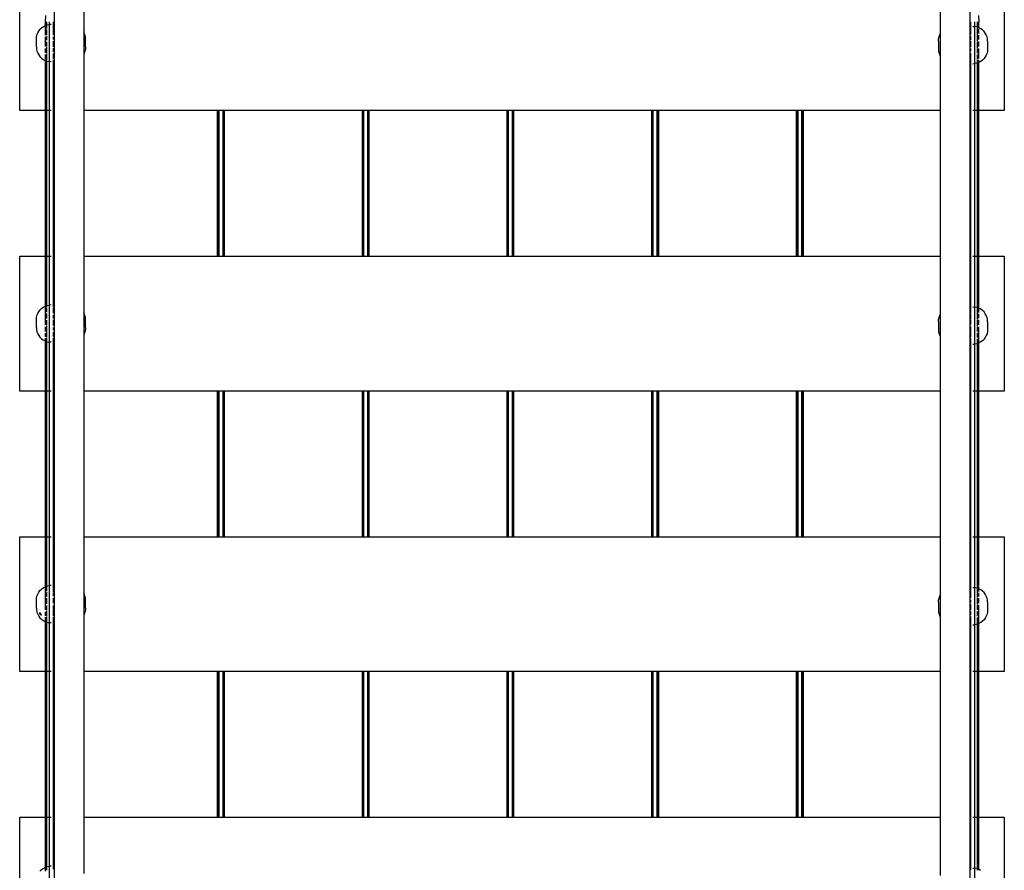
# Model space of a CAD drawing. Extents: x -5494 to 5494, y -7159 to 7159.
# Drawn here: x 1440 to 2440, y -80 to 784 of the extents above; entities that cross this region are included whole.
import ezdxf

# ---------------------------------------------------------------- set-up
doc = ezdxf.new("R2010")
doc.units = 0
doc.layers.get('0').update_dxf_attribs({"linetype": 'CONTINUOUS'})

# ---------------------------------------------------------------- blocks, each defined once
blk = doc.blocks.new('005306')
for p, q in [((1439.78, 692.04), (1439.78, 829.04)), ((1474.78, 826.23), (1474.78, 779.53)), ((1504.78, 829.04), (1504.78, 771.83)), ((2374.78, 829.04), (2374.78, 769.83)), ((2404.78, 826.23), (2404.78, 777.53)), ((2439.78, 829.04), (2439.78, 692.04)), ((1466.15, 788.54), (1465.78, 782.04)), ((1465.78, 782.04), (1465.78, 778.28)), ((1466.85, 782.04), (1466.85, 778.68)), ((1469.78, 782.04), (1469.78, 779.39)), ((1473.78, 782.04), (1473.78, 779.53)), ((2405.78, 777.53), (2405.78, 782.04)), ((2409.78, 777.39), (2409.78, 782.04)), ((2412.71, 776.68), (2412.71, 782.04)), ((2413.41, 788.54), (2413.78, 782.04)), ((2413.78, 776.28), (2413.78, 782.04)), ((1457.33, 768.76), (1458.07, 770.76)), ((1458.07, 770.76), (1459.1, 772.64)), ((1459.1, 772.64), (1460.38, 774.35)), ((1460.38, 774.35), (1461.9, 775.87)), ((1461.9, 775.87), (1463.61, 777.15)), ((1463.61, 777.15), (1465.49, 778.17)), ((1465.49, 778.17), (1465.78, 778.28)), ((1465.78, 778.28), (1465.94, 778.34)), ((1465.78, 778.28), (1465.78, 774.31)), ((1465.78, 774.1), (1465.78, 768.55)), ((1466.78, 778.66), (1466.85, 778.68)), ((1466.85, 778.68), (1467.49, 778.92)), ((1466.85, 778.68), (1466.85, 775.4)), ((1466.85, 774.4), (1466.85, 768.73)), ((1467.49, 778.92), (1469.58, 779.38)), ((1469.78, 779.39), (1469.58, 779.38)), ((1471.61, 779.52), (1469.78, 779.39)), ((1469.78, 779.39), (1469.78, 741.69)), ((1474.78, 779.53), (1473.78, 779.53)), ((1473.78, 779.53), (1473.78, 774.89)), ((1473.78, 774.72), (1473.78, 768.87)), ((1474.78, 779.53), (1474.78, 741.55)), ((1505.36, 770.76), (1504.78, 771.83)), ((1504.78, 771.83), (1504.78, 749.25)), ((1506.11, 768.76), (1505.36, 770.76)), ((2404.78, 777.53), (2405.78, 777.53)), ((2404.78, 777.53), (2404.78, 739.55)), ((2405.78, 774.96), (2405.78, 777.53)), ((2405.78, 769.29), (2405.78, 774.6)), ((2407.95, 777.52), (2409.78, 777.39)), ((2409.78, 777.39), (2409.98, 777.38)), ((2409.78, 739.69), (2409.78, 777.39)), ((2412.07, 776.92), (2409.98, 777.38)), ((2412.71, 776.68), (2412.07, 776.92)), ((2412.78, 776.66), (2412.71, 776.68)), ((2412.71, 775.28), (2412.71, 776.68)), ((2412.71, 769.4), (2412.71, 775.01)), ((2413.78, 776.28), (2413.62, 776.34)), ((2414.08, 776.17), (2413.78, 776.28)), ((2413.78, 775.37), (2413.78, 776.28)), ((2413.78, 770.16), (2413.78, 774.64)), ((2415.96, 775.15), (2414.08, 776.17)), ((2417.67, 773.87), (2415.96, 775.15)), ((2419.18, 772.35), (2417.67, 773.87)), ((2420.47, 770.64), (2419.18, 772.35)), ((2421.49, 768.76), (2420.47, 770.64)), ((1456.72, 764.54), (1456.87, 766.67)), ((1456.72, 756.56), (1456.72, 764.54)), ((1456.87, 766.67), (1457.33, 768.76)), ((1465.78, 766.7), (1465.78, 762.08)), ((1465.78, 761.72), (1465.78, 757)), ((1466.85, 768.04), (1466.85, 763.41)), ((1466.85, 761.75), (1466.85, 756.92)), ((1473.78, 766.77), (1473.78, 764.12)), ((1473.78, 762.34), (1473.78, 756.59)), ((1506.57, 766.67), (1506.11, 768.76)), ((1506.72, 764.54), (1506.57, 766.67)), ((1506.72, 756.56), (1506.72, 764.54)), ((2372.85, 762.52), (2373, 764.67)), ((2372.85, 762.52), (2372.85, 754.54)), ((2373, 764.67), (2373.46, 766.76)), ((2373.46, 766.76), (2374.2, 768.76)), ((2374.2, 768.76), (2374.78, 769.83)), ((2374.78, 769.83), (2374.78, 747.25)), ((2405.78, 763.88), (2405.78, 767.45)), ((2405.78, 756.74), (2405.78, 762.48)), ((2412.71, 762.88), (2412.71, 768.81)), ((2412.71, 755.66), (2412.71, 762.15)), ((2413.78, 764.01), (2413.78, 768.59)), ((2413.78, 756.99), (2413.78, 762.07)), ((2422.24, 766.76), (2421.49, 768.76)), ((2422.7, 764.67), (2422.24, 766.76)), ((2422.85, 762.52), (2422.7, 764.67)), ((2422.85, 762.52), (2422.85, 754.54)), ((1456.72, 756.56), (1456.87, 754.41)), ((1456.87, 754.41), (1457.33, 752.32)), ((1457.33, 752.32), (1458.07, 750.31)), ((1458.07, 750.31), (1459.1, 748.44)), ((1465.78, 755.06), (1465.78, 750.49)), ((1466.85, 756.2), (1466.85, 750.26)), ((1473.78, 755.2), (1473.78, 751.63)), ((1505.36, 750.31), (1504.78, 749.25)), ((1506.11, 752.32), (1505.36, 750.31)), ((1506.57, 754.41), (1506.11, 752.32)), ((1506.72, 756.56), (1506.57, 754.41)), ((2372.85, 754.54), (2373, 752.41)), ((2373, 752.41), (2373.46, 750.32)), ((2373.46, 750.32), (2374.2, 748.31)), ((2405.78, 752.31), (2405.78, 754.96)), ((2405.78, 744.19), (2405.78, 750.21)), ((2412.71, 750.35), (2412.71, 754.92)), ((2413.78, 750.53), (2413.78, 755)), ((2413.78, 744.76), (2413.78, 750.22)), ((2422.24, 750.32), (2421.49, 748.31)), ((2422.7, 752.41), (2422.24, 750.32)), ((2422.85, 754.54), (2422.7, 752.41)), ((1459.1, 748.44), (1460.38, 746.72)), ((1460.38, 746.72), (1461.9, 745.21)), ((1461.9, 745.21), (1463.61, 743.93)), ((1463.61, 743.93), (1465.49, 742.9)), ((1465.49, 742.9), (1465.78, 742.79)), ((1465.78, 748.91), (1465.78, 744.43)), ((1465.78, 743.71), (1465.78, 742.79)), ((1465.78, 742.79), (1465.94, 742.73)), ((1465.78, 742.79), (1465.78, 692.04)), ((1466.79, 742.42), (1466.85, 742.39)), ((1466.85, 749.68), (1466.85, 744.07)), ((1466.85, 743.8), (1466.85, 742.39)), ((1466.85, 742.39), (1467.49, 742.16)), ((1466.85, 742.39), (1466.85, 692.04)), ((1467.49, 742.16), (1469.58, 741.7)), ((1469.78, 741.69), (1469.58, 741.7)), ((1471.61, 741.56), (1469.78, 741.69)), ((1469.78, 741.69), (1469.78, 692.04)), ((1473.77, 743.3), (1473.78, 741.55)), ((1473.78, 749.79), (1473.78, 744.03)), ((1474.78, 741.55), (1473.78, 741.55)), ((1473.78, 741.55), (1473.78, 692.04)), ((1474.78, 741.55), (1474.78, 692.04)), ((1504.78, 749.25), (1504.78, 692.04)), ((2374.2, 748.31), (2374.78, 747.25)), ((2374.78, 747.25), (2374.78, 692.04)), ((2405.78, 739.55), (2405.78, 744.05)), ((2412.07, 740.16), (2409.98, 739.7)), ((2412.71, 740.39), (2412.07, 740.16)), ((2412.71, 743.68), (2412.71, 748.91)), ((2412.71, 740.39), (2412.71, 743.24)), ((2412.78, 740.42), (2412.71, 740.39)), ((2412.71, 692.04), (2412.71, 740.39)), ((2413.78, 740.79), (2413.62, 740.73)), ((2413.78, 740.79), (2413.78, 743.57)), ((2414.08, 740.9), (2413.78, 740.79)), ((2413.78, 692.04), (2413.78, 740.79)), ((2415.96, 741.93), (2414.08, 740.9)), ((2417.67, 743.21), (2415.96, 741.93)), ((2419.18, 744.72), (2417.67, 743.21)), ((2420.47, 746.44), (2419.18, 744.72)), ((2421.49, 748.31), (2420.47, 746.44)), ((2404.78, 739.55), (2405.78, 739.55)), ((2404.78, 739.55), (2404.78, 692.04)), ((2405.78, 692.04), (2405.78, 739.55)), ((2407.95, 739.56), (2409.78, 739.69)), ((2409.78, 739.69), (2409.98, 739.7)), ((2409.78, 692.04), (2409.78, 739.69)), ((1465.78, 692.04), (1439.78, 692.04)), ((1465.78, 692.04), (1465.78, 544.04)), ((1466.85, 692.04), (1466.79, 692.04)), ((1466.85, 692.04), (1466.85, 544.04)), ((1469.78, 692.04), (1466.85, 692.04)), ((1471.61, 692.04), (1469.78, 692.04)), ((1469.78, 692.04), (1469.78, 544.04)), ((1474.78, 692.04), (1473.78, 692.04)), ((1473.78, 692.04), (1473.78, 544.04)), ((1474.78, 692.04), (1474.78, 544.04)), ((1640.78, 692.04), (1504.78, 692.04)), ((1504.78, 692.04), (1504.78, 544.04)), ((1640.78, 544.04), (1640.78, 692.04)), ((1641.88, 692.04), (1640.78, 692.04)), ((1641.88, 544.04), (1641.88, 692.04)), ((1642.28, 692.04), (1641.88, 692.04)), ((1642.28, 544.04), (1642.28, 692.04)), ((1646.28, 692.04), (1642.28, 692.04)), ((1646.28, 544.04), (1646.28, 692.04)), ((1646.69, 692.04), (1646.28, 692.04)), ((1646.69, 544.04), (1646.69, 692.04)), ((1647.78, 692.04), (1646.69, 692.04)), ((1647.78, 544.04), (1647.78, 692.04)), ((1787.78, 692.04), (1647.78, 692.04)), ((1787.78, 544.04), (1787.78, 692.04)), ((1788.88, 692.04), (1787.78, 692.04)), ((1788.88, 544.04), (1788.88, 692.04)), ((1789.28, 692.04), (1788.88, 692.04)), ((1789.28, 544.04), (1789.28, 692.04)), ((1793.28, 692.04), (1789.28, 692.04)), ((1793.28, 544.04), (1793.28, 692.04)), ((1793.69, 692.04), (1793.28, 692.04)), ((1793.69, 544.04), (1793.69, 692.04)), ((1794.78, 692.04), (1793.69, 692.04)), ((1794.78, 544.04), (1794.78, 692.04)), ((1934.78, 692.04), (1794.78, 692.04)), ((1934.78, 544.04), (1934.78, 692.04)), ((1935.88, 692.04), (1934.78, 692.04)), ((1935.88, 544.04), (1935.88, 692.04)), ((1936.28, 692.04), (1935.88, 692.04)), ((1936.28, 544.04), (1936.28, 692.04)), ((1940.28, 692.04), (1936.28, 692.04)), ((1940.28, 544.04), (1940.28, 692.04)), ((1940.69, 692.04), (1940.28, 692.04)), ((1940.69, 544.04), (1940.69, 692.04)), ((1941.78, 692.04), (1940.69, 692.04)), ((1941.78, 544.04), (1941.78, 692.04)), ((2081.78, 692.04), (1941.78, 692.04)), ((2081.78, 544.04), (2081.78, 692.04)), ((2082.88, 692.04), (2081.78, 692.04)), ((2082.88, 544.04), (2082.88, 692.04)), ((2083.28, 692.04), (2082.88, 692.04)), ((2083.28, 544.04), (2083.28, 692.04)), ((2087.28, 692.04), (2083.28, 692.04)), ((2087.28, 544.04), (2087.28, 692.04)), ((2087.69, 692.04), (2087.28, 692.04)), ((2087.69, 544.04), (2087.69, 692.04)), ((2088.78, 692.04), (2087.69, 692.04)), ((2088.78, 544.04), (2088.78, 692.04)), ((2228.78, 692.04), (2088.78, 692.04)), ((2228.78, 544.04), (2228.78, 692.04)), ((2229.88, 692.04), (2228.78, 692.04)), ((2229.88, 544.04), (2229.88, 692.04)), ((2230.28, 692.04), (2229.88, 692.04)), ((2230.28, 544.04), (2230.28, 692.04)), ((2234.28, 692.04), (2230.28, 692.04)), ((2234.28, 544.04), (2234.28, 692.04)), ((2234.69, 692.04), (2234.28, 692.04)), ((2234.69, 544.04), (2234.69, 692.04)), ((2235.78, 692.04), (2234.69, 692.04)), ((2235.78, 544.04), (2235.78, 692.04)), ((2374.78, 692.04), (2235.78, 692.04)), ((2374.78, 692.04), (2374.78, 544.04)), ((2405.78, 692.04), (2404.78, 692.04)), ((2404.78, 692.04), (2404.78, 544.04)), ((2405.78, 544.04), (2405.78, 692.04)), ((2409.78, 692.04), (2407.95, 692.04)), ((2412.71, 692.04), (2409.78, 692.04)), ((2409.78, 544.04), (2409.78, 692.04)), ((2412.78, 692.04), (2412.71, 692.04)), ((2412.71, 544.04), (2412.71, 692.04)), ((2439.78, 692.04), (2413.78, 692.04)), ((2413.78, 544.04), (2413.78, 692.04)), ((1439.78, 544.04), (1465.78, 544.04)), ((1439.78, 407.04), (1439.78, 544.04)), ((1465.78, 544.04), (1465.78, 493.28)), ((1466.79, 544.04), (1466.85, 544.04)), ((1466.85, 544.04), (1469.78, 544.04)), ((1466.85, 544.04), (1466.85, 493.68)), ((1469.78, 544.04), (1471.61, 544.04)), ((1469.78, 544.04), (1469.78, 494.39)), ((1473.78, 544.04), (1474.78, 544.04)), ((1473.78, 544.04), (1473.78, 494.53)), ((1474.78, 544.04), (1474.78, 494.53)), ((1504.78, 544.04), (1640.78, 544.04)), ((1504.78, 544.04), (1504.78, 486.83)), ((1640.78, 544.04), (1641.88, 544.04)), ((1641.88, 544.04), (1642.28, 544.04)), ((1642.28, 544.04), (1646.28, 544.04)), ((1646.28, 544.04), (1646.69, 544.04)), ((1646.69, 544.04), (1647.78, 544.04)), ((1647.78, 544.04), (1787.78, 544.04)), ((1787.78, 544.04), (1788.88, 544.04)), ((1788.88, 544.04), (1789.28, 544.04)), ((1789.28, 544.04), (1793.28, 544.04)), ((1793.28, 544.04), (1793.69, 544.04)), ((1793.69, 544.04), (1794.78, 544.04)), ((1794.78, 544.04), (1934.78, 544.04)), ((1934.78, 544.04), (1935.88, 544.04)), ((1935.88, 544.04), (1936.28, 544.04)), ((1936.28, 544.04), (1940.28, 544.04)), ((1940.28, 544.04), (1940.69, 544.04)), ((1940.69, 544.04), (1941.78, 544.04)), ((1941.78, 544.04), (2081.78, 544.04)), ((2081.78, 544.04), (2082.88, 544.04)), ((2082.88, 544.04), (2083.28, 544.04)), ((2083.28, 544.04), (2087.28, 544.04)), ((2087.28, 544.04), (2087.69, 544.04)), ((2087.69, 544.04), (2088.78, 544.04)), ((2088.78, 544.04), (2228.78, 544.04)), ((2228.78, 544.04), (2229.88, 544.04)), ((2229.88, 544.04), (2230.28, 544.04)), ((2230.28, 544.04), (2234.28, 544.04)), ((2234.28, 544.04), (2234.69, 544.04)), ((2234.69, 544.04), (2235.78, 544.04)), ((2235.78, 544.04), (2374.78, 544.04)), ((2374.78, 544.04), (2374.78, 484.83)), ((2404.78, 544.04), (2405.78, 544.04)), ((2404.78, 544.04), (2404.78, 492.53)), ((2405.78, 492.53), (2405.78, 544.04)), ((2407.95, 544.04), (2409.78, 544.04)), ((2409.78, 544.04), (2412.71, 544.04)), ((2409.78, 492.39), (2409.78, 544.04)), ((2412.71, 491.68), (2412.71, 544.04)), ((2412.71, 544.04), (2412.78, 544.04)), ((2413.78, 544.04), (2439.78, 544.04)), ((2413.78, 491.28), (2413.78, 544.04)), ((2439.78, 544.04), (2439.78, 407.04)), ((1460.38, 489.35), (1461.9, 490.87)), ((1461.9, 490.87), (1463.61, 492.15)), ((1463.61, 492.15), (1465.49, 493.17)), ((1465.49, 493.17), (1465.78, 493.28)), ((1465.78, 493.28), (1465.94, 493.34)), ((1465.78, 493.28), (1465.78, 491.77)), ((1465.78, 491.64), (1465.78, 485.87)), ((1466.79, 493.66), (1466.85, 493.68)), ((1466.85, 493.68), (1467.49, 493.92)), ((1466.85, 493.68), (1466.85, 492.61)), ((1466.85, 492.01), (1466.85, 487.13)), ((1467.49, 493.92), (1469.58, 494.38)), ((1469.78, 494.39), (1469.58, 494.38)), ((1471.61, 494.52), (1469.78, 494.39)), ((1469.78, 494.39), (1469.78, 456.69)), ((1474.78, 494.53), (1473.78, 494.53)), ((1473.78, 494.53), (1473.78, 492.69)), ((1473.78, 491.96), (1473.78, 486.08)), ((1474.78, 494.53), (1474.78, 456.55)), ((2404.78, 492.53), (2405.78, 492.53)), ((2404.78, 492.53), (2404.78, 454.55)), ((2405.78, 486.28), (2405.78, 492.53)), ((2407.95, 492.52), (2409.78, 492.39)), ((2409.78, 492.39), (2409.98, 492.38)), ((2409.78, 454.69), (2409.78, 492.39)), ((2412.07, 491.92), (2409.98, 492.38)), ((2412.71, 491.68), (2412.07, 491.92)), ((2412.78, 491.66), (2412.71, 491.68)), ((2412.71, 486.24), (2412.71, 491.68)), ((2413.78, 491.28), (2413.62, 491.34)), ((2414.08, 491.17), (2413.78, 491.28)), ((2413.78, 486.84), (2413.78, 491.28)), ((2415.96, 490.15), (2414.08, 491.17)), ((2417.67, 488.87), (2415.96, 490.15)), ((1456.72, 479.54), (1456.87, 481.67)), ((1456.87, 481.67), (1457.33, 483.76)), ((1457.33, 483.76), (1458.07, 485.76)), ((1458.07, 485.76), (1459.1, 487.64)), ((1459.1, 487.64), (1460.38, 489.35)), ((1465.78, 485.59), (1465.78, 479.42)), ((1466.85, 485.81), (1466.85, 480.77)), ((1473.78, 484.24), (1473.78, 480.72)), ((1505.36, 485.76), (1504.78, 486.83)), ((1504.78, 486.83), (1504.78, 464.25)), ((1506.11, 483.76), (1505.36, 485.76)), ((1506.57, 481.67), (1506.11, 483.76)), ((1506.72, 479.54), (1506.57, 481.67)), ((2373, 479.67), (2373.46, 481.76)), ((2373.46, 481.76), (2374.2, 483.76)), ((2374.2, 483.76), (2374.78, 484.83)), ((2374.78, 484.83), (2374.78, 462.25)), ((2405.78, 479.77), (2405.78, 485.36)), ((2412.71, 480.18), (2412.71, 485.72)), ((2413.78, 481.21), (2413.78, 485.45)), ((2419.18, 487.35), (2417.67, 488.87)), ((2420.47, 485.64), (2419.18, 487.35)), ((2421.49, 483.76), (2420.47, 485.64)), ((2422.24, 481.76), (2421.49, 483.76)), ((2422.7, 479.67), (2422.24, 481.76)), ((1456.72, 471.56), (1456.72, 479.54)), ((1456.72, 471.56), (1456.87, 469.41)), ((1465.78, 479.07), (1465.78, 474.35)), ((1465.78, 472.36), (1465.78, 467.53)), ((1466.85, 479.15), (1466.85, 474.33)), ((1466.85, 473.58), (1466.85, 467.35)), ((1473.78, 479.32), (1473.78, 473.53)), ((1473.78, 471.75), (1473.78, 469.06)), ((1506.72, 471.56), (1506.57, 469.41)), ((1506.72, 471.56), (1506.72, 479.54)), ((2372.85, 477.52), (2373, 479.67)), ((2372.85, 477.52), (2372.85, 469.54)), ((2405.78, 474.81), (2405.78, 478.97)), ((2405.78, 468.2), (2405.78, 472.53)), ((2412.71, 473.08), (2412.71, 479.49)), ((2412.71, 467.58), (2412.71, 472.33)), ((2413.78, 474.36), (2413.78, 479.36)), ((2413.78, 467.71), (2413.78, 472.35)), ((2422.85, 477.52), (2422.7, 479.67)), ((2422.85, 477.52), (2422.85, 469.54)), ((1456.87, 469.41), (1457.33, 467.32)), ((1457.33, 467.32), (1458.07, 465.31)), ((1458.07, 465.31), (1459.1, 463.44)), ((1459.1, 463.44), (1460.38, 461.72)), ((1460.38, 461.72), (1461.9, 460.21)), ((1461.9, 460.21), (1463.61, 458.93)), ((1465.78, 465.8), (1465.78, 461.98)), ((1465.78, 460.79), (1465.78, 457.79)), ((1466.85, 466.71), (1466.85, 461.67)), ((1466.85, 461.23), (1466.85, 457.39)), ((1473.78, 466.97), (1473.78, 462.63)), ((1473.78, 461.19), (1473.78, 456.55)), ((1505.36, 465.31), (1504.78, 464.25)), ((1504.78, 464.25), (1504.78, 407.04)), ((1506.11, 467.32), (1505.36, 465.31)), ((1506.57, 469.41), (1506.11, 467.32)), ((2372.85, 469.54), (2373, 467.41)), ((2373, 467.41), (2373.46, 465.32)), ((2373.46, 465.32), (2374.2, 463.31)), ((2374.2, 463.31), (2374.78, 462.25)), ((2374.78, 462.25), (2374.78, 407.04)), ((2405.78, 461.82), (2405.78, 467.4)), ((2405.78, 454.55), (2405.78, 460.9)), ((2412.71, 461.36), (2412.71, 466.04)), ((2412.71, 455.39), (2412.71, 460.2)), ((2413.78, 461.63), (2413.78, 467.38)), ((2413.78, 455.79), (2413.78, 461.38)), ((2420.47, 461.44), (2419.18, 459.72)), ((2421.49, 463.31), (2420.47, 461.44)), ((2422.24, 465.32), (2421.49, 463.31)), ((2422.7, 467.41), (2422.24, 465.32)), ((2422.85, 469.54), (2422.7, 467.41)), ((1463.61, 458.93), (1465.49, 457.9)), ((1465.49, 457.9), (1465.78, 457.79)), ((1465.78, 457.79), (1465.94, 457.73)), ((1465.78, 457.79), (1465.78, 407.04)), ((1466.79, 457.42), (1466.85, 457.39)), ((1466.85, 457.39), (1467.49, 457.16)), ((1466.85, 457.39), (1466.85, 407.04)), ((1467.49, 457.16), (1469.58, 456.7)), ((1469.78, 456.69), (1469.58, 456.7)), ((1471.61, 456.56), (1469.78, 456.69)), ((1469.78, 456.69), (1469.78, 407.04)), ((1474.78, 456.55), (1473.78, 456.55)), ((1473.78, 456.55), (1473.78, 407.04)), ((1474.78, 456.55), (1474.78, 407.04)), ((2404.78, 454.55), (2405.78, 454.55)), ((2404.78, 454.55), (2404.78, 407.04)), ((2405.78, 407.04), (2405.78, 454.55)), ((2407.95, 454.56), (2409.78, 454.69)), ((2409.78, 454.69), (2409.98, 454.7)), ((2409.78, 407.04), (2409.78, 454.69)), ((2412.07, 455.16), (2409.98, 454.7)), ((2412.71, 455.39), (2412.07, 455.16)), ((2412.78, 455.42), (2412.71, 455.39)), ((2412.71, 407.04), (2412.71, 455.39)), ((2413.78, 455.79), (2413.62, 455.73)), ((2414.08, 455.9), (2413.78, 455.79)), ((2413.78, 407.04), (2413.78, 455.79)), ((2415.96, 456.93), (2414.08, 455.9)), ((2417.67, 458.21), (2415.96, 456.93)), ((2419.18, 459.72), (2417.67, 458.21)), ((1465.78, 407.04), (1439.78, 407.04)), ((1465.78, 407.04), (1465.78, 259.04)), ((1466.85, 407.04), (1466.79, 407.04)), ((1469.78, 407.04), (1466.85, 407.04)), ((1466.85, 407.04), (1466.85, 259.04)), ((1471.61, 407.04), (1469.78, 407.04)), ((1469.78, 407.04), (1469.78, 259.04)), ((1474.78, 407.04), (1473.78, 407.04)), ((1473.78, 407.04), (1473.78, 259.04)), ((1474.78, 407.04), (1474.78, 259.04)), ((1640.78, 407.04), (1504.78, 407.04)), ((1504.78, 407.04), (1504.78, 259.04)), ((1640.78, 259.04), (1640.78, 407.04)), ((1641.88, 407.04), (1640.78, 407.04)), ((1641.88, 259.04), (1641.88, 407.04)), ((1642.28, 407.04), (1641.88, 407.04)), ((1642.28, 259.04), (1642.28, 407.04)), ((1646.28, 407.04), (1642.28, 407.04)), ((1646.28, 259.04), (1646.28, 407.04)), ((1646.69, 407.04), (1646.28, 407.04)), ((1646.69, 259.04), (1646.69, 407.04)), ((1647.78, 407.04), (1646.69, 407.04)), ((1647.78, 259.04), (1647.78, 407.04)), ((1787.78, 407.04), (1647.78, 407.04)), ((1787.78, 259.04), (1787.78, 407.04)), ((1788.88, 407.04), (1787.78, 407.04)), ((1788.88, 259.04), (1788.88, 407.04)), ((1789.28, 407.04), (1788.88, 407.04)), ((1789.28, 259.04), (1789.28, 407.04)), ((1793.28, 407.04), (1789.28, 407.04)), ((1793.28, 259.04), (1793.28, 407.04)), ((1793.69, 407.04), (1793.28, 407.04)), ((1793.69, 259.04), (1793.69, 407.04)), ((1794.78, 407.04), (1793.69, 407.04)), ((1794.78, 259.04), (1794.78, 407.04)), ((1934.78, 407.04), (1794.78, 407.04)), ((1934.78, 259.04), (1934.78, 407.04)), ((1935.88, 407.04), (1934.78, 407.04)), ((1935.88, 259.04), (1935.88, 407.04)), ((1936.28, 407.04), (1935.88, 407.04)), ((1936.28, 259.04), (1936.28, 407.04)), ((1940.28, 407.04), (1936.28, 407.04)), ((1940.28, 259.04), (1940.28, 407.04)), ((1940.69, 407.04), (1940.28, 407.04)), ((1940.69, 259.04), (1940.69, 407.04)), ((1941.78, 407.04), (1940.69, 407.04)), ((1941.78, 259.04), (1941.78, 407.04)), ((2081.78, 407.04), (1941.78, 407.04)), ((2081.78, 259.04), (2081.78, 407.04)), ((2082.88, 407.04), (2081.78, 407.04)), ((2082.88, 259.04), (2082.88, 407.04)), ((2083.28, 407.04), (2082.88, 407.04)), ((2083.28, 259.04), (2083.28, 407.04)), ((2087.28, 407.04), (2083.28, 407.04)), ((2087.28, 259.04), (2087.28, 407.04)), ((2087.69, 407.04), (2087.28, 407.04)), ((2087.69, 259.04), (2087.69, 407.04)), ((2088.78, 407.04), (2087.69, 407.04)), ((2088.78, 259.04), (2088.78, 407.04)), ((2228.78, 407.04), (2088.78, 407.04)), ((2228.78, 259.04), (2228.78, 407.04)), ((2229.88, 407.04), (2228.78, 407.04)), ((2229.88, 259.04), (2229.88, 407.04)), ((2230.28, 407.04), (2229.88, 407.04)), ((2230.28, 259.04), (2230.28, 407.04)), ((2234.28, 407.04), (2230.28, 407.04)), ((2234.28, 259.04), (2234.28, 407.04)), ((2234.69, 407.04), (2234.28, 407.04)), ((2234.69, 259.04), (2234.69, 407.04)), ((2235.78, 407.04), (2234.69, 407.04)), ((2235.78, 259.04), (2235.78, 407.04)), ((2374.78, 407.04), (2235.78, 407.04)), ((2374.78, 407.04), (2374.78, 259.04)), ((2405.78, 407.04), (2404.78, 407.04)), ((2404.78, 407.04), (2404.78, 259.04)), ((2405.78, 259.04), (2405.78, 407.04)), ((2409.78, 407.04), (2407.95, 407.04)), ((2412.71, 407.04), (2409.78, 407.04)), ((2409.78, 259.04), (2409.78, 407.04)), ((2412.78, 407.04), (2412.71, 407.04)), ((2412.71, 259.04), (2412.71, 407.04)), ((2439.78, 407.04), (2413.78, 407.04)), ((2413.78, 259.04), (2413.78, 407.04)), ((1439.78, 259.04), (1465.78, 259.04)), ((1439.78, 122.04), (1439.78, 259.04)), ((1465.78, 259.04), (1465.78, 208.28)), ((1466.79, 259.04), (1466.85, 259.04)), ((1466.85, 259.04), (1466.85, 208.68)), ((1466.85, 259.04), (1469.78, 259.04)), ((1469.78, 259.04), (1471.61, 259.04)), ((1469.78, 259.04), (1469.78, 209.39)), ((1473.78, 259.04), (1474.78, 259.04)), ((1473.78, 259.04), (1473.78, 209.53)), ((1474.78, 259.04), (1474.78, 209.53)), ((1504.78, 259.04), (1640.78, 259.04)), ((1504.78, 259.04), (1504.78, 201.83)), ((1640.78, 259.04), (1641.88, 259.04)), ((1641.88, 259.04), (1642.28, 259.04)), ((1642.28, 259.04), (1646.28, 259.04)), ((1646.28, 259.04), (1646.69, 259.04)), ((1646.69, 259.04), (1647.78, 259.04)), ((1647.78, 259.04), (1787.78, 259.04)), ((1787.78, 259.04), (1788.88, 259.04)), ((1788.88, 259.04), (1789.28, 259.04)), ((1789.28, 259.04), (1793.28, 259.04)), ((1793.28, 259.04), (1793.69, 259.04)), ((1793.69, 259.04), (1794.78, 259.04)), ((1794.78, 259.04), (1934.78, 259.04)), ((1934.78, 259.04), (1935.88, 259.04)), ((1935.88, 259.04), (1936.28, 259.04)), ((1936.28, 259.04), (1940.28, 259.04)), ((1940.28, 259.04), (1940.69, 259.04)), ((1940.69, 259.04), (1941.78, 259.04)), ((1941.78, 259.04), (2081.78, 259.04)), ((2081.78, 259.04), (2082.88, 259.04)), ((2082.88, 259.04), (2083.28, 259.04)), ((2083.28, 259.04), (2087.28, 259.04)), ((2087.28, 259.04), (2087.69, 259.04)), ((2087.69, 259.04), (2088.78, 259.04)), ((2088.78, 259.04), (2228.78, 259.04)), ((2228.78, 259.04), (2229.88, 259.04)), ((2229.88, 259.04), (2230.28, 259.04)), ((2230.28, 259.04), (2234.28, 259.04)), ((2234.28, 259.04), (2234.69, 259.04)), ((2234.69, 259.04), (2235.78, 259.04)), ((2235.78, 259.04), (2374.78, 259.04)), ((2374.78, 259.04), (2374.78, 199.83)), ((2404.78, 259.04), (2405.78, 259.04)), ((2404.78, 259.04), (2404.78, 207.53)), ((2405.78, 207.53), (2405.78, 259.04)), ((2407.95, 259.04), (2409.78, 259.04)), ((2409.78, 259.04), (2412.71, 259.04)), ((2409.78, 207.39), (2409.78, 259.04)), ((2412.71, 206.68), (2412.71, 259.04)), ((2412.71, 259.04), (2412.78, 259.04)), ((2413.78, 259.04), (2439.78, 259.04)), ((2413.78, 206.28), (2413.78, 259.04)), ((2439.78, 259.04), (2439.78, 122.04)), ((1457.33, 198.76), (1458.07, 200.76)), ((1458.07, 200.76), (1459.1, 202.64)), ((1459.1, 202.64), (1460.38, 204.35)), ((1460.38, 204.35), (1461.9, 205.87)), ((1461.9, 205.87), (1463.61, 207.15)), ((1463.61, 207.15), (1465.49, 208.17)), ((1465.49, 208.17), (1465.78, 208.28)), ((1465.78, 208.28), (1465.94, 208.34)), ((1465.78, 208.28), (1465.78, 202.7)), ((1465.78, 202.45), (1465.78, 196.7)), ((1466.79, 208.66), (1466.85, 208.68)), ((1466.85, 208.68), (1467.49, 208.92)), ((1466.85, 208.68), (1466.85, 203.88)), ((1466.85, 202.72), (1466.85, 198.04)), ((1467.49, 208.92), (1469.58, 209.38)), ((1469.78, 209.39), (1469.58, 209.38)), ((1471.61, 209.52), (1469.78, 209.39)), ((1469.78, 209.39), (1469.78, 171.69)), ((1474.78, 209.53), (1473.78, 209.53)), ((1473.78, 209.53), (1473.78, 203.18)), ((1473.78, 202.26), (1473.78, 198.87)), ((1474.78, 209.53), (1474.78, 171.55)), ((1505.36, 200.76), (1504.78, 201.83)), ((1504.78, 201.83), (1504.78, 179.25)), ((1506.11, 198.76), (1505.36, 200.76)), ((2404.78, 207.53), (2405.78, 207.53)), ((2404.78, 207.53), (2404.78, 169.55)), ((2405.78, 203.05), (2405.78, 207.53)), ((2405.78, 197.11), (2405.78, 202.9)), ((2407.95, 207.52), (2409.78, 207.39)), ((2409.78, 207.39), (2409.98, 207.38)), ((2409.78, 169.69), (2409.78, 207.39)), ((2412.07, 206.92), (2409.98, 207.38)), ((2412.71, 206.68), (2412.07, 206.92)), ((2412.71, 202.85), (2412.71, 206.68)), ((2412.78, 206.66), (2412.71, 206.68)), ((2412.71, 197.37), (2412.71, 202.4)), ((2413.78, 206.28), (2413.62, 206.34)), ((2414.08, 206.17), (2413.78, 206.28)), ((2413.78, 203.29), (2413.78, 206.28)), ((2413.78, 198.27), (2413.78, 202.1)), ((2415.96, 205.15), (2414.08, 206.17)), ((2417.67, 203.87), (2415.96, 205.15)), ((2419.18, 202.35), (2417.67, 203.87)), ((2420.47, 200.64), (2419.18, 202.35)), ((2421.49, 198.76), (2420.47, 200.64)), ((1456.72, 194.54), (1456.87, 196.67)), ((1456.72, 186.56), (1456.72, 194.54)), ((1456.87, 196.67), (1457.33, 198.76)), ((1465.78, 196.36), (1465.78, 189.71)), ((1466.85, 196.49), (1466.85, 191)), ((1473.78, 196.77), (1473.78, 191.55)), ((1506.57, 196.67), (1506.11, 198.76)), ((1506.72, 194.54), (1506.57, 196.67)), ((1506.72, 186.56), (1506.72, 194.54)), ((2372.85, 192.52), (2373, 194.67)), ((2372.85, 192.52), (2372.85, 184.54)), ((2373, 194.67), (2373.46, 196.76)), ((2373.46, 196.76), (2374.2, 198.76)), ((2374.2, 198.76), (2374.78, 199.83)), ((2374.78, 199.83), (2374.78, 177.25)), ((2405.78, 192.32), (2405.78, 195.01)), ((2405.78, 184.75), (2405.78, 190.55)), ((2412.71, 190.49), (2412.71, 196.73)), ((2413.78, 191.72), (2413.78, 196.55)), ((2422.24, 196.76), (2421.49, 198.76)), ((2422.7, 194.67), (2422.24, 196.76)), ((2422.85, 192.52), (2422.7, 194.67)), ((2422.85, 192.52), (2422.85, 184.54)), ((1456.72, 186.56), (1456.87, 184.41)), ((1456.87, 184.41), (1457.33, 182.32)), ((1457.33, 182.32), (1458.07, 180.31)), ((1458.07, 180.31), (1459.1, 178.44)), ((1461.9, 179.51), (1460.38, 181.97)), ((1460.38, 180.6), (1460.38, 181.97)), ((1460.38, 180.6), (1461.9, 179.51)), ((1465.78, 189.35), (1465.78, 184.71)), ((1465.78, 182.86), (1465.78, 178.63)), ((1466.85, 189.33), (1466.85, 184.58)), ((1466.85, 183.89), (1466.85, 178.36)), ((1473.78, 189.27), (1473.78, 185.1)), ((1473.78, 184.31), (1473.78, 178.71)), ((1505.36, 180.31), (1504.78, 179.25)), ((1506.11, 182.32), (1505.36, 180.31)), ((1506.57, 184.41), (1506.11, 182.32)), ((1506.72, 186.56), (1506.57, 184.41)), ((2372.85, 184.54), (2373, 182.41)), ((2373, 182.41), (2373.46, 180.32)), ((2373.46, 180.32), (2374.2, 178.31)), ((2405.78, 179.84), (2405.78, 183.36)), ((2412.71, 184.92), (2412.71, 189.75)), ((2412.71, 178.26), (2412.71, 183.31)), ((2413.78, 185), (2413.78, 189.72)), ((2413.78, 178.49), (2413.78, 184.65)), ((2422.24, 180.32), (2421.49, 178.31)), ((2422.7, 182.41), (2422.24, 180.32)), ((2422.85, 184.54), (2422.7, 182.41)), ((1459.1, 178.44), (1460.38, 176.72)), ((1460.38, 176.72), (1461.9, 175.21)), ((1461.9, 175.21), (1463.61, 173.93)), ((1463.61, 173.93), (1465.49, 172.9)), ((1465.49, 172.9), (1465.78, 172.79)), ((1465.78, 177.23), (1465.78, 172.79)), ((1465.78, 172.79), (1465.94, 172.73)), ((1465.78, 172.79), (1465.78, 122.04)), ((1466.79, 172.42), (1466.85, 172.39)), ((1466.85, 177.84), (1466.85, 172.39)), ((1466.85, 172.39), (1467.49, 172.16)), ((1466.85, 172.39), (1466.85, 122.04)), ((1467.49, 172.16), (1469.58, 171.7)), ((1469.78, 171.69), (1469.58, 171.7)), ((1471.61, 171.56), (1469.78, 171.69)), ((1469.78, 171.69), (1469.78, 122.04)), ((1473.78, 177.79), (1473.78, 171.55)), ((1474.78, 171.55), (1473.78, 171.55)), ((1473.78, 171.55), (1473.78, 122.04)), ((1474.78, 171.55), (1474.78, 122.04)), ((1504.78, 179.25), (1504.78, 122.04)), ((2374.2, 178.31), (2374.78, 177.25)), ((2374.78, 177.25), (2374.78, 122.04)), ((2405.78, 172.52), (2405.78, 178)), ((2405.78, 169.55), (2405.78, 172.16)), ((2412.07, 170.16), (2409.98, 169.7)), ((2412.71, 170.39), (2412.07, 170.16)), ((2412.71, 172.07), (2412.71, 176.95)), ((2412.71, 170.39), (2412.71, 171.47)), ((2412.78, 170.42), (2412.71, 170.39)), ((2412.71, 122.04), (2412.71, 170.39)), ((2413.78, 170.79), (2413.62, 170.73)), ((2413.78, 172.43), (2413.78, 178.21)), ((2413.78, 170.79), (2413.78, 172.3)), ((2414.08, 170.9), (2413.78, 170.79)), ((2413.78, 122.04), (2413.78, 170.79)), ((2415.96, 171.93), (2414.08, 170.9)), ((2417.67, 173.21), (2415.96, 171.93)), ((2419.18, 174.72), (2417.67, 173.21)), ((2420.47, 176.44), (2419.18, 174.72)), ((2421.49, 178.31), (2420.47, 176.44)), ((2404.78, 169.55), (2405.78, 169.55)), ((2404.78, 169.55), (2404.78, 122.04)), ((2405.78, 122.04), (2405.78, 169.55)), ((2407.95, 169.56), (2409.78, 169.69)), ((2409.78, 169.69), (2409.98, 169.7)), ((2409.78, 122.04), (2409.78, 169.69)), ((1465.78, 122.04), (1439.78, 122.04)), ((1465.78, 122.04), (1465.78, -25.96)), ((1466.85, 122.04), (1466.79, 122.04)), ((1469.78, 122.04), (1466.85, 122.04)), ((1466.85, 122.04), (1466.85, -25.96)), ((1471.61, 122.04), (1469.78, 122.04)), ((1469.78, 122.04), (1469.78, -25.96)), ((1474.78, 122.04), (1473.78, 122.04)), ((1473.78, 122.04), (1473.78, -25.96)), ((1474.78, 122.04), (1474.78, -25.96)), ((1640.78, 122.04), (1504.78, 122.04)), ((1504.78, 122.04), (1504.78, -25.96)), ((1640.78, -25.96), (1640.78, 122.04)), ((1641.88, 122.04), (1640.78, 122.04)), ((1641.88, -25.96), (1641.88, 122.04)), ((1642.28, 122.04), (1641.88, 122.04)), ((1642.28, -25.96), (1642.28, 122.04)), ((1646.28, 122.04), (1642.28, 122.04)), ((1646.28, -25.96), (1646.28, 122.04)), ((1646.69, 122.04), (1646.28, 122.04)), ((1646.69, -25.96), (1646.69, 122.04)), ((1647.78, 122.04), (1646.69, 122.04)), ((1647.78, -25.96), (1647.78, 122.04)), ((1787.78, 122.04), (1647.78, 122.04)), ((1787.78, -25.96), (1787.78, 122.04)), ((1788.88, 122.04), (1787.78, 122.04)), ((1788.88, -25.96), (1788.88, 122.04)), ((1789.28, 122.04), (1788.88, 122.04)), ((1789.28, -25.96), (1789.28, 122.04)), ((1793.28, 122.04), (1789.28, 122.04)), ((1793.28, -25.96), (1793.28, 122.04)), ((1793.69, 122.04), (1793.28, 122.04)), ((1793.69, -25.96), (1793.69, 122.04)), ((1794.78, 122.04), (1793.69, 122.04)), ((1794.78, -25.96), (1794.78, 122.04)), ((1934.78, 122.04), (1794.78, 122.04)), ((1934.78, -25.96), (1934.78, 122.04)), ((1935.88, 122.04), (1934.78, 122.04)), ((1935.88, -25.96), (1935.88, 122.04)), ((1936.28, 122.04), (1935.88, 122.04)), ((1936.28, -25.96), (1936.28, 122.04)), ((1940.28, 122.04), (1936.28, 122.04)), ((1940.28, -25.96), (1940.28, 122.04)), ((1940.69, 122.04), (1940.28, 122.04)), ((1940.69, -25.96), (1940.69, 122.04)), ((1941.78, 122.04), (1940.69, 122.04)), ((1941.78, -25.96), (1941.78, 122.04)), ((2081.78, 122.04), (1941.78, 122.04)), ((2081.78, -25.96), (2081.78, 122.04)), ((2082.88, 122.04), (2081.78, 122.04)), ((2082.88, -25.96), (2082.88, 122.04)), ((2083.28, 122.04), (2082.88, 122.04)), ((2083.28, -25.96), (2083.28, 122.04)), ((2087.28, 122.04), (2083.28, 122.04)), ((2087.28, -25.96), (2087.28, 122.04)), ((2087.69, 122.04), (2087.28, 122.04)), ((2087.69, -25.96), (2087.69, 122.04)), ((2088.78, 122.04), (2087.69, 122.04)), ((2088.78, -25.96), (2088.78, 122.04)), ((2228.78, 122.04), (2088.78, 122.04)), ((2228.78, -25.96), (2228.78, 122.04)), ((2229.88, 122.04), (2228.78, 122.04)), ((2229.88, -25.96), (2229.88, 122.04)), ((2230.28, 122.04), (2229.88, 122.04)), ((2230.28, -25.96), (2230.28, 122.04)), ((2234.28, 122.04), (2230.28, 122.04)), ((2234.28, -25.96), (2234.28, 122.04)), ((2234.69, 122.04), (2234.28, 122.04)), ((2234.69, -25.96), (2234.69, 122.04)), ((2235.78, 122.04), (2234.69, 122.04)), ((2235.78, -25.96), (2235.78, 122.04)), ((2374.78, 122.04), (2235.78, 122.04)), ((2374.78, 122.04), (2374.78, -25.96)), ((2405.78, 122.04), (2404.78, 122.04)), ((2404.78, 122.04), (2404.78, -25.96)), ((2405.78, -25.96), (2405.78, 122.04)), ((2409.78, 122.04), (2407.95, 122.04)), ((2412.71, 122.04), (2409.78, 122.04)), ((2409.78, -25.96), (2409.78, 122.04)), ((2412.78, 122.04), (2412.71, 122.04)), ((2412.71, -25.96), (2412.71, 122.04)), ((2439.78, 122.04), (2413.78, 122.04)), ((2413.78, -25.96), (2413.78, 122.04)), ((1439.78, -25.96), (1465.78, -25.96)), ((1439.78, -162.96), (1439.78, -25.96)), ((1465.78, -25.96), (1465.78, -76.72)), ((1466.79, -25.96), (1466.85, -25.96)), ((1466.85, -25.96), (1466.85, -76.32)), ((1466.85, -25.96), (1469.78, -25.96)), ((1469.78, -25.96), (1471.61, -25.96)), ((1469.78, -25.96), (1469.78, -75.61)), ((1473.78, -25.96), (1474.78, -25.96)), ((1473.78, -25.96), (1473.78, -75.47)), ((1474.78, -25.96), (1474.78, -75.47)), ((1504.78, -25.96), (1640.78, -25.96)), ((1504.78, -25.96), (1504.78, -83.17)), ((1640.78, -25.96), (1641.88, -25.96)), ((1641.88, -25.96), (1642.28, -25.96)), ((1642.28, -25.96), (1646.28, -25.96)), ((1646.28, -25.96), (1646.69, -25.96)), ((1646.69, -25.96), (1647.78, -25.96)), ((1647.78, -25.96), (1787.78, -25.96)), ((1787.78, -25.96), (1788.88, -25.96)), ((1788.88, -25.96), (1789.28, -25.96)), ((1789.28, -25.96), (1793.28, -25.96)), ((1793.28, -25.96), (1793.69, -25.96)), ((1793.69, -25.96), (1794.78, -25.96)), ((1794.78, -25.96), (1934.78, -25.96)), ((1934.78, -25.96), (1935.88, -25.96)), ((1935.88, -25.96), (1936.28, -25.96)), ((1936.28, -25.96), (1940.28, -25.96)), ((1940.28, -25.96), (1940.69, -25.96)), ((1940.69, -25.96), (1941.78, -25.96)), ((1941.78, -25.96), (2081.78, -25.96)), ((2081.78, -25.96), (2082.88, -25.96)), ((2082.88, -25.96), (2083.28, -25.96)), ((2083.28, -25.96), (2087.28, -25.96)), ((2087.28, -25.96), (2087.69, -25.96)), ((2087.69, -25.96), (2088.78, -25.96)), ((2088.78, -25.96), (2228.78, -25.96)), ((2228.78, -25.96), (2229.88, -25.96)), ((2229.88, -25.96), (2230.28, -25.96)), ((2230.28, -25.96), (2234.28, -25.96)), ((2234.28, -25.96), (2234.69, -25.96)), ((2234.69, -25.96), (2235.78, -25.96)), ((2235.78, -25.96), (2374.78, -25.96)), ((2374.78, -25.96), (2374.78, -85.17)), ((2404.78, -25.96), (2405.78, -25.96)), ((2404.78, -25.96), (2404.78, -77.47)), ((2405.78, -77.47), (2405.78, -25.96)), ((2407.95, -25.96), (2409.78, -25.96)), ((2409.78, -25.96), (2412.71, -25.96)), ((2409.78, -77.61), (2409.78, -25.96)), ((2412.71, -25.96), (2412.78, -25.96)), ((2412.71, -78.32), (2412.71, -25.96)), ((2413.78, -25.96), (2439.78, -25.96)), ((2413.78, -78.72), (2413.78, -25.96)), ((2439.78, -25.96), (2439.78, -162.96)), ((1460.38, -80.65), (1461.9, -79.13)), ((1461.9, -79.13), (1463.61, -77.85)), ((1463.61, -77.85), (1465.49, -76.83)), ((1465.49, -76.83), (1465.78, -76.72)), ((1465.78, -76.72), (1465.94, -76.66)), ((1465.78, -76.72), (1465.78, -80.69)), ((1466.79, -76.34), (1466.85, -76.32)), ((1466.85, -76.32), (1467.49, -76.08)), ((1466.85, -76.32), (1466.85, -79.6)), ((1467.49, -76.08), (1469.58, -75.62)), ((1469.78, -75.61), (1469.58, -75.62)), ((1471.61, -75.48), (1469.78, -75.61)), ((1469.78, -75.61), (1469.78, -113.31)), ((1474.78, -75.47), (1473.78, -75.47)), ((1473.78, -75.47), (1473.78, -78.6)), ((1474.78, -75.47), (1474.78, -113.45)), ((2404.78, -77.47), (2405.78, -77.47)), ((2404.78, -77.47), (2404.78, -115.45)), ((2405.78, -79.23), (2405.78, -77.47)), ((2407.95, -77.48), (2409.78, -77.61)), ((2409.78, -77.61), (2409.98, -77.62)), ((2409.78, -115.31), (2409.78, -77.61)), ((2412.07, -78.08), (2409.98, -77.62)), ((2412.71, -78.32), (2412.07, -78.08)), ((2412.78, -78.34), (2412.71, -78.32)), ((2412.71, -79.72), (2412.71, -78.32)), ((2413.78, -78.72), (2413.62, -78.66)), ((2414.08, -78.83), (2413.78, -78.72)), ((2413.78, -79.63), (2413.78, -78.72)), ((2415.96, -79.85), (2414.08, -78.83))]:
    blk.add_line(p, q)

msp = doc.modelspace()

# ---------------------------------------------------------------- block references
at = {"ltscale": 100}
msp.add_blockref('005306', (0, 0), dxfattribs=at)

doc.saveas('drawing.dxf')
